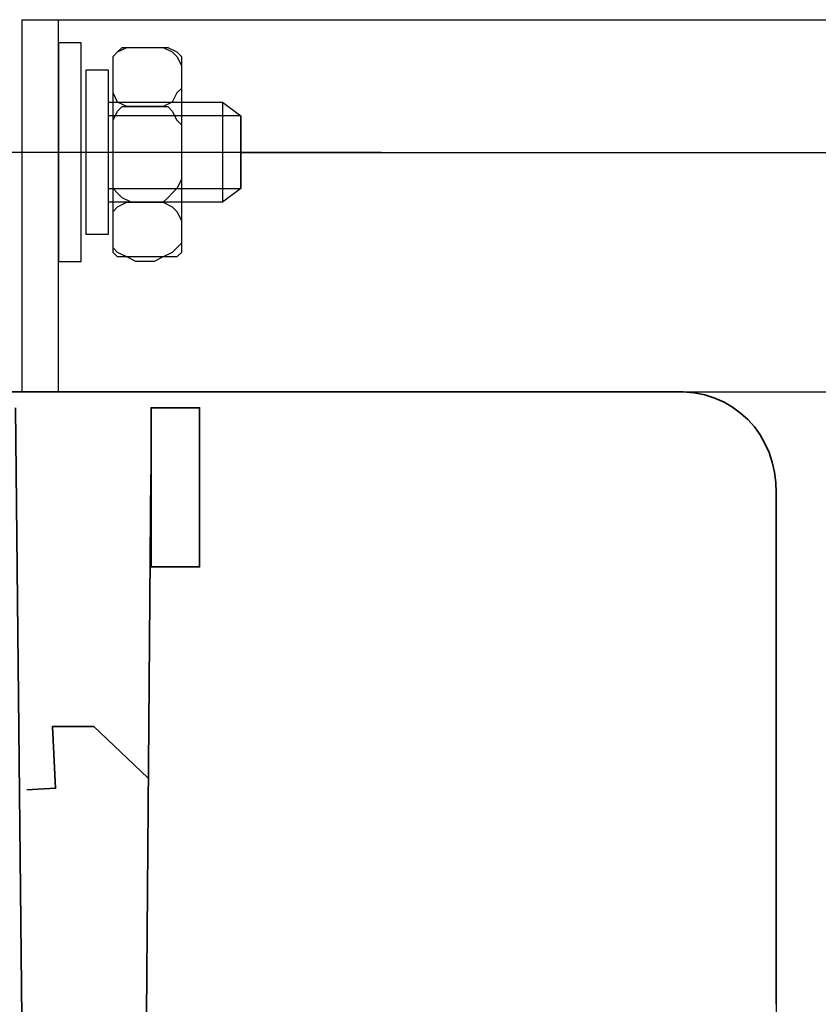
# Model space of a CAD drawing. Units: centimetres. Extents: x -251 to 463, y -4182 to -453.
# Drawn here: x 253 to 328, y -2465 to -2372 of the extents above; entities that cross this region are included whole.
import ezdxf
from ezdxf.lldxf.tags import DXFTag

# ---------------------------------------------------------------- set-up
doc = ezdxf.new("R2010")
doc.units = ezdxf.units.CM
doc.header["$MEASUREMENT"] = 0
doc.layers.add('dist', color=7, linetype='Continuous', lineweight=9)
doc.layers.add('layer 1', color=7, linetype='Continuous')
tags = doc.linetypes.add('New Line1', pattern=[1.5, 1, -0.5]).pattern_tags.tags
tags[6:7] = [DXFTag(74, 4), DXFTag(75, 0), DXFTag(340, '0'), DXFTag(46, 1.0), DXFTag(50, 0.0), DXFTag(44, 0.0), DXFTag(45, 0.0)]
tags[4:5] = [DXFTag(74, 4), DXFTag(75, 0), DXFTag(340, '0'), DXFTag(46, 1.0), DXFTag(50, 0.0), DXFTag(44, 0.0), DXFTag(45, 0.0)]
doc.dimstyles.new('ISO-25', dxfattribs={"dimtxt": 15, "dimasz": 15, "dimexe": 1.25, "dimexo": 0.625, "dimgap": 5, "dimtad": 1, "dimdec": 0, "dimtxsty": 'Standard', "dimcen": 2.5, "dimadec": 0, "dimazin": 0, "dimtfac": 1, "dimtdec": 0, "dimtmove": 0, "dimatfit": 3, "dimfxl": 0, "dimarcsym": 0})

# ---------------------------------------------------------------- blocks, each defined once
blk = doc.blocks.new('*D55')
at = {"layer": 'Defpoints', "color": 0}
for p in [(324.529, -2463.044), (143.529, -2523.896), (143.529, -2615.735)]:
    blk.add_point(p, dxfattribs=at)
at = {"layer": 'dist', "color": 0, "lineweight": -2}
for p, q in [((324.529, -2463.669), (324.529, -2616.985)), ((143.529, -2524.521), (143.529, -2616.985)), ((317.529, -2615.735), (150.529, -2615.735))]:
    blk.add_line(p, q, dxfattribs=at)
at = {"layer": 'dist', "color": 0}
for points in [[(150.529, -2614.569), (150.529, -2616.902), (143.529, -2615.735)], [(317.529, -2614.569), (317.529, -2616.902), (324.529, -2615.735)]]:
    blk.add_solid(points, dxfattribs=at)
at = {"layer": 'dist', "color": 0, "insert": (238.943, -2608.735), "char_height": 10, "attachment_point": 5}
blk.add_mtext('181', dxfattribs=at)
blk = doc.blocks.new('*D56')
at = {"layer": 'Defpoints', "color": 0}
for p in [(286.776, -2406.946), (287.401, -2533.946), (353.09, -2533.946)]:
    blk.add_point(p, dxfattribs=at)
at = {"layer": 'dist', "color": 0, "lineweight": -2}
for p, q in [((287.401, -2406.946), (354.34, -2406.946)), ((353.09, -2413.946), (353.09, -2526.946)), ((288.026, -2533.946), (354.34, -2533.946))]:
    blk.add_line(p, q, dxfattribs=at)
at = {"layer": 'dist', "color": 0}
for points in [[(351.924, -2413.946), (354.257, -2413.946), (353.09, -2406.946)], [(351.924, -2526.946), (354.257, -2526.946), (353.09, -2533.946)]]:
    blk.add_solid(points, dxfattribs=at)
at = {"layer": 'dist', "color": 0, "insert": (346.09, -2461.31), "char_height": 10, "attachment_point": 5, "rotation": 90}
blk.add_mtext('127', dxfattribs=at)
blk = doc.blocks.new('*D58')
at = {"layer": 'Defpoints', "color": 0}
for p in [(273.541, -2384.446), (274.166, -2556.446), (389.689, -2556.446)]:
    blk.add_point(p, dxfattribs=at)
at = {"layer": 'dist', "color": 0, "lineweight": -2}
for p, q in [((274.166, -2384.446), (390.939, -2384.446)), ((389.689, -2391.446), (389.689, -2549.446)), ((274.791, -2556.446), (390.939, -2556.446))]:
    blk.add_line(p, q, dxfattribs=at)
at = {"layer": 'dist', "color": 0}
for points in [[(388.522, -2391.446), (390.855, -2391.446), (389.689, -2384.446)], [(388.522, -2549.446), (390.855, -2549.446), (389.689, -2556.446)]]:
    blk.add_solid(points, dxfattribs=at)
at = {"layer": 'dist', "color": 0, "insert": (382.689, -2451.81), "char_height": 10, "attachment_point": 5, "rotation": 90}
blk.add_mtext('172', dxfattribs=at)
blk = doc.blocks.new('*D59')
at = {"layer": 'Defpoints', "color": 0}
for p in [(256.404, -2371.946), (257.029, -2568.946), (425.251, -2568.946)]:
    blk.add_point(p, dxfattribs=at)
at = {"layer": 'dist', "color": 0, "lineweight": -2}
for p, q in [((257.029, -2371.946), (426.501, -2371.946)), ((425.251, -2378.946), (425.251, -2561.946)), ((257.654, -2568.946), (426.501, -2568.946))]:
    blk.add_line(p, q, dxfattribs=at)
at = {"layer": 'dist', "color": 0}
for points in [[(424.084, -2378.946), (426.417, -2378.946), (425.251, -2371.946)], [(424.084, -2561.946), (426.417, -2561.946), (425.251, -2568.946)]]:
    blk.add_solid(points, dxfattribs=at)
at = {"layer": 'dist', "color": 0, "insert": (418.251, -2449.31), "char_height": 10, "attachment_point": 5, "rotation": 90}
blk.add_mtext('197', dxfattribs=at)

msp = doc.modelspace()

# ---------------------------------------------------------------- linework, layer by layer
at = {"lineweight": 30}
msp.add_line((253.601, -2371.946), (257.029, -2371.946), dxfattribs=at)
at = {"linetype": 'New Line1'}
msp.add_line((287.401, -2384.446), (241.514, -2384.446), dxfattribs=at)
at = {"layer": 'layer 1', "lineweight": 30}
for points in [[(253.601, -2371.946), (253.601, -2377.58), (253.601, -2393.491), (253.601, -2406.946)], [(257.029, -2406.946), (257.029, -2393.491), (257.029, -2377.58), (257.029, -2371.946)], [(272.452, -2379.696), (272.452, -2379.696), (272.452, -2389.122), (272.452, -2389.122)]]:
    msp.add_open_spline(points, degree=3, dxfattribs=at)
for points, knots in [([(257.029, -2374.126), (257.029, -2374.126), (259.17, -2374.126), (259.17, -2374.126), (259.17, -2374.126), (259.17, -2374.126), (259.17, -2394.69), (259.17, -2394.69), (259.17, -2394.69), (259.17, -2394.69), (257.029, -2394.69), (257.029, -2394.69), (257.029, -2394.69), (257.029, -2394.69), (257.029, -2374.126), (257.029, -2374.126)], [0, 0, 0, 0, 0.25, 0.25, 0.25, 0.25, 0.5, 0.5, 0.5, 0.5, 0.75, 0.75, 0.75, 0.75, 1, 1, 1, 1]), ([(257.029, -2374.126), (257.029, -2374.126), (259.17, -2374.126), (259.17, -2374.126), (259.17, -2374.126), (259.17, -2374.126), (259.17, -2394.69), (259.17, -2394.69), (259.17, -2394.69), (259.17, -2394.69), (257.029, -2394.69), (257.029, -2394.69), (257.029, -2394.69), (257.029, -2394.69), (257.029, -2374.126), (257.029, -2374.126)], [0, 0, 0, 0, 0.25, 0.25, 0.25, 0.25, 0.5, 0.5, 0.5, 0.5, 0.75, 0.75, 0.75, 0.75, 1, 1, 1, 1]), ([(268.596, -2378.41), (268.596, -2378.41), (268.596, -2376.268), (268.596, -2376.268), (268.596, -2376.268), (268.596, -2376.268), (268.168, -2375.41), (268.168, -2375.41), (268.168, -2375.41), (268.168, -2375.41), (267.739, -2374.981), (267.739, -2374.981), (267.739, -2374.981), (267.739, -2374.981), (266.883, -2374.553), (266.883, -2374.553), (266.883, -2374.553), (266.883, -2374.553), (266.026, -2374.553), (266.026, -2374.553), (266.026, -2374.553), (266.026, -2374.553), (264.311, -2374.553), (264.311, -2374.553), (264.311, -2374.553), (264.311, -2374.553), (263.455, -2374.553), (263.455, -2374.553), (263.455, -2374.553), (263.455, -2374.553), (262.598, -2374.981), (262.598, -2374.981), (262.598, -2374.981), (262.598, -2374.981), (262.17, -2375.41), (262.17, -2375.41), (262.17, -2375.41), (262.17, -2375.41), (262.17, -2376.268), (262.17, -2376.268), (262.17, -2376.268), (262.17, -2376.268), (262.17, -2378.41), (262.17, -2378.41), (262.17, -2378.41), (262.17, -2378.41), (262.17, -2378.839), (262.17, -2378.839), (262.17, -2378.839), (262.17, -2378.839), (262.598, -2379.696), (262.598, -2379.696), (262.598, -2379.696), (262.598, -2379.696), (263.455, -2380.124), (263.455, -2380.124), (263.455, -2380.124), (263.455, -2380.124), (264.311, -2380.124), (264.311, -2380.124), (264.311, -2380.124), (264.311, -2380.124), (266.026, -2380.124), (266.026, -2380.124), (266.026, -2380.124), (266.026, -2380.124), (266.883, -2380.124), (266.883, -2380.124), (266.883, -2380.124), (266.883, -2380.124), (267.739, -2379.696), (267.739, -2379.696), (267.739, -2379.696), (267.739, -2379.696), (268.168, -2378.839), (268.168, -2378.839), (268.168, -2378.839), (268.168, -2378.839), (268.596, -2378.41), (268.596, -2378.41)], [0, 0, 0, 0, 0.05, 0.05, 0.05, 0.05, 0.1, 0.1, 0.1, 0.1, 0.15, 0.15, 0.15, 0.15, 0.2, 0.2, 0.2, 0.2, 0.25, 0.25, 0.25, 0.25, 0.3, 0.3, 0.3, 0.3, 0.35, 0.35, 0.35, 0.35, 0.4, 0.4, 0.4, 0.4, 0.45, 0.45, 0.45, 0.45, 0.5, 0.5, 0.5, 0.5, 0.55, 0.55, 0.55, 0.55, 0.6, 0.6, 0.6, 0.6, 0.65, 0.65, 0.65, 0.65, 0.7, 0.7, 0.7, 0.7, 0.75, 0.75, 0.75, 0.75, 0.8, 0.8, 0.8, 0.8, 0.85, 0.85, 0.85, 0.85, 0.9, 0.9, 0.9, 0.9, 0.95, 0.95, 0.95, 0.95, 1, 1, 1, 1]), ([(268.596, -2378.41), (268.596, -2378.41), (268.596, -2376.268), (268.596, -2376.268), (268.596, -2376.268), (268.596, -2376.268), (268.168, -2375.41), (268.168, -2375.41), (268.168, -2375.41), (268.168, -2375.41), (267.739, -2374.981), (267.739, -2374.981), (267.739, -2374.981), (267.739, -2374.981), (266.883, -2374.553), (266.883, -2374.553), (266.883, -2374.553), (266.883, -2374.553), (266.026, -2374.553), (266.026, -2374.553), (266.026, -2374.553), (266.026, -2374.553), (264.311, -2374.553), (264.311, -2374.553), (264.311, -2374.553), (264.311, -2374.553), (263.455, -2374.553), (263.455, -2374.553), (263.455, -2374.553), (263.455, -2374.553), (262.598, -2374.981), (262.598, -2374.981), (262.598, -2374.981), (262.598, -2374.981), (262.17, -2375.41), (262.17, -2375.41), (262.17, -2375.41), (262.17, -2375.41), (262.17, -2376.268), (262.17, -2376.268), (262.17, -2376.268), (262.17, -2376.268), (262.17, -2378.41), (262.17, -2378.41), (262.17, -2378.41), (262.17, -2378.41), (262.17, -2378.839), (262.17, -2378.839), (262.17, -2378.839), (262.17, -2378.839), (262.598, -2379.696), (262.598, -2379.696), (262.598, -2379.696), (262.598, -2379.696), (263.455, -2380.124), (263.455, -2380.124), (263.455, -2380.124), (263.455, -2380.124), (264.311, -2380.124), (264.311, -2380.124), (264.311, -2380.124), (264.311, -2380.124), (266.026, -2380.124), (266.026, -2380.124), (266.026, -2380.124), (266.026, -2380.124), (266.883, -2380.124), (266.883, -2380.124), (266.883, -2380.124), (266.883, -2380.124), (267.739, -2379.696), (267.739, -2379.696), (267.739, -2379.696), (267.739, -2379.696), (268.168, -2378.839), (268.168, -2378.839), (268.168, -2378.839), (268.168, -2378.839), (268.596, -2378.41), (268.596, -2378.41)], [0, 0, 0, 0, 0.05, 0.05, 0.05, 0.05, 0.1, 0.1, 0.1, 0.1, 0.15, 0.15, 0.15, 0.15, 0.2, 0.2, 0.2, 0.2, 0.25, 0.25, 0.25, 0.25, 0.3, 0.3, 0.3, 0.3, 0.35, 0.35, 0.35, 0.35, 0.4, 0.4, 0.4, 0.4, 0.45, 0.45, 0.45, 0.45, 0.5, 0.5, 0.5, 0.5, 0.55, 0.55, 0.55, 0.55, 0.6, 0.6, 0.6, 0.6, 0.65, 0.65, 0.65, 0.65, 0.7, 0.7, 0.7, 0.7, 0.75, 0.75, 0.75, 0.75, 0.8, 0.8, 0.8, 0.8, 0.85, 0.85, 0.85, 0.85, 0.9, 0.9, 0.9, 0.9, 0.95, 0.95, 0.95, 0.95, 1, 1, 1, 1]), ([(266.455, -2374.553), (266.455, -2374.553), (263.883, -2374.553), (263.883, -2374.553), (263.883, -2374.553), (263.883, -2374.553), (263.027, -2374.553), (263.027, -2374.553), (263.027, -2374.553), (263.027, -2374.553), (262.598, -2374.981), (262.598, -2374.981), (262.598, -2374.981), (262.598, -2374.981), (262.17, -2375.41), (262.17, -2375.41), (262.17, -2375.41), (262.17, -2375.41), (262.17, -2375.84), (262.17, -2375.84), (262.17, -2375.84), (262.17, -2375.84), (262.17, -2392.977), (262.17, -2392.977), (262.17, -2392.977), (262.17, -2392.977), (262.17, -2393.833), (262.17, -2393.833), (262.17, -2393.833), (262.17, -2393.833), (262.598, -2394.262), (262.598, -2394.262), (262.598, -2394.262), (262.598, -2394.262), (263.027, -2394.262), (263.027, -2394.262), (263.027, -2394.262), (263.027, -2394.262), (263.883, -2394.262), (263.883, -2394.262), (263.883, -2394.262), (263.883, -2394.262), (266.455, -2394.262), (266.455, -2394.262), (266.455, -2394.262), (266.455, -2394.262), (267.311, -2394.262), (267.311, -2394.262), (267.311, -2394.262), (267.311, -2394.262), (268.168, -2394.262), (268.168, -2394.262), (268.168, -2394.262), (268.168, -2394.262), (268.596, -2393.833), (268.596, -2393.833), (268.596, -2393.833), (268.596, -2393.833), (268.596, -2392.977), (268.596, -2392.977), (268.596, -2392.977), (268.596, -2392.977), (268.596, -2375.84), (268.596, -2375.84), (268.596, -2375.84), (268.596, -2375.84), (268.596, -2375.41), (268.596, -2375.41), (268.596, -2375.41), (268.596, -2375.41), (268.168, -2374.981), (268.168, -2374.981), (268.168, -2374.981), (268.168, -2374.981), (267.311, -2374.553), (267.311, -2374.553), (267.311, -2374.553), (267.311, -2374.553), (266.455, -2374.553), (266.455, -2374.553)], [0, 0, 0, 0, 0.05, 0.05, 0.05, 0.05, 0.1, 0.1, 0.1, 0.1, 0.15, 0.15, 0.15, 0.15, 0.2, 0.2, 0.2, 0.2, 0.25, 0.25, 0.25, 0.25, 0.3, 0.3, 0.3, 0.3, 0.35, 0.35, 0.35, 0.35, 0.4, 0.4, 0.4, 0.4, 0.45, 0.45, 0.45, 0.45, 0.5, 0.5, 0.5, 0.5, 0.55, 0.55, 0.55, 0.55, 0.6, 0.6, 0.6, 0.6, 0.65, 0.65, 0.65, 0.65, 0.7, 0.7, 0.7, 0.7, 0.75, 0.75, 0.75, 0.75, 0.8, 0.8, 0.8, 0.8, 0.85, 0.85, 0.85, 0.85, 0.9, 0.9, 0.9, 0.9, 0.95, 0.95, 0.95, 0.95, 1, 1, 1, 1]), ([(266.455, -2374.553), (266.455, -2374.553), (263.883, -2374.553), (263.883, -2374.553), (263.883, -2374.553), (263.883, -2374.553), (263.027, -2374.553), (263.027, -2374.553), (263.027, -2374.553), (263.027, -2374.553), (262.598, -2374.981), (262.598, -2374.981), (262.598, -2374.981), (262.598, -2374.981), (262.17, -2375.41), (262.17, -2375.41), (262.17, -2375.41), (262.17, -2375.41), (262.17, -2375.84), (262.17, -2375.84), (262.17, -2375.84), (262.17, -2375.84), (262.17, -2392.977), (262.17, -2392.977), (262.17, -2392.977), (262.17, -2392.977), (262.17, -2393.833), (262.17, -2393.833), (262.17, -2393.833), (262.17, -2393.833), (262.598, -2394.262), (262.598, -2394.262), (262.598, -2394.262), (262.598, -2394.262), (263.027, -2394.262), (263.027, -2394.262), (263.027, -2394.262), (263.027, -2394.262), (263.883, -2394.262), (263.883, -2394.262), (263.883, -2394.262), (263.883, -2394.262), (266.455, -2394.262), (266.455, -2394.262), (266.455, -2394.262), (266.455, -2394.262), (267.311, -2394.262), (267.311, -2394.262), (267.311, -2394.262), (267.311, -2394.262), (268.168, -2394.262), (268.168, -2394.262), (268.168, -2394.262), (268.168, -2394.262), (268.596, -2393.833), (268.596, -2393.833), (268.596, -2393.833), (268.596, -2393.833), (268.596, -2392.977), (268.596, -2392.977), (268.596, -2392.977), (268.596, -2392.977), (268.596, -2375.84), (268.596, -2375.84), (268.596, -2375.84), (268.596, -2375.84), (268.596, -2375.41), (268.596, -2375.41), (268.596, -2375.41), (268.596, -2375.41), (268.168, -2374.981), (268.168, -2374.981), (268.168, -2374.981), (268.168, -2374.981), (267.311, -2374.553), (267.311, -2374.553), (267.311, -2374.553), (267.311, -2374.553), (266.455, -2374.553), (266.455, -2374.553)], [0, 0, 0, 0, 0.05, 0.05, 0.05, 0.05, 0.1, 0.1, 0.1, 0.1, 0.15, 0.15, 0.15, 0.15, 0.2, 0.2, 0.2, 0.2, 0.25, 0.25, 0.25, 0.25, 0.3, 0.3, 0.3, 0.3, 0.35, 0.35, 0.35, 0.35, 0.4, 0.4, 0.4, 0.4, 0.45, 0.45, 0.45, 0.45, 0.5, 0.5, 0.5, 0.5, 0.55, 0.55, 0.55, 0.55, 0.6, 0.6, 0.6, 0.6, 0.65, 0.65, 0.65, 0.65, 0.7, 0.7, 0.7, 0.7, 0.75, 0.75, 0.75, 0.75, 0.8, 0.8, 0.8, 0.8, 0.85, 0.85, 0.85, 0.85, 0.9, 0.9, 0.9, 0.9, 0.95, 0.95, 0.95, 0.95, 1, 1, 1, 1]), ([(259.599, -2376.696), (259.599, -2376.696), (261.742, -2376.696), (261.742, -2376.696), (261.742, -2376.696), (261.742, -2376.696), (261.742, -2392.119), (261.742, -2392.119), (261.742, -2392.119), (261.742, -2392.119), (259.599, -2392.119), (259.599, -2392.119), (259.599, -2392.119), (259.599, -2392.119), (259.599, -2376.696), (259.599, -2376.696)], [0, 0, 0, 0, 0.25, 0.25, 0.25, 0.25, 0.5, 0.5, 0.5, 0.5, 0.75, 0.75, 0.75, 0.75, 1, 1, 1, 1]), ([(259.599, -2376.696), (259.599, -2376.696), (261.742, -2376.696), (261.742, -2376.696), (261.742, -2376.696), (261.742, -2376.696), (261.742, -2392.119), (261.742, -2392.119), (261.742, -2392.119), (261.742, -2392.119), (259.599, -2392.119), (259.599, -2392.119), (259.599, -2392.119), (259.599, -2392.119), (259.599, -2376.696), (259.599, -2376.696)], [0, 0, 0, 0, 0.25, 0.25, 0.25, 0.25, 0.5, 0.5, 0.5, 0.5, 0.75, 0.75, 0.75, 0.75, 1, 1, 1, 1]), ([(261.742, -2379.696), (266.842, -2379.696), (272.452, -2379.696), (272.452, -2379.696), (272.452, -2379.696), (272.452, -2379.696), (274.166, -2380.981), (274.166, -2380.981), (274.166, -2380.981), (274.166, -2380.981), (274.166, -2387.835), (274.166, -2387.835), (274.166, -2387.835), (274.166, -2387.835), (272.452, -2389.122), (272.452, -2389.122), (272.452, -2389.122), (272.452, -2389.122), (266.842, -2389.122), (261.742, -2389.122)], [0.0757431, 0.0757431, 0.0757431, 0.0757431, 0.1666667, 0.1666667, 0.1666667, 0.1666667, 0.3333333, 0.3333333, 0.3333333, 0.3333333, 0.5, 0.5, 0.5, 0.5, 0.6666667, 0.6666667, 0.6666667, 0.6666667, 0.7575902, 0.7575902, 0.7575902, 0.7575902]), ([(268.596, -2386.978), (268.596, -2386.978), (268.596, -2381.837), (268.596, -2381.837), (268.596, -2381.837), (268.596, -2381.837), (268.168, -2381.409), (268.168, -2381.409), (268.168, -2381.409), (268.168, -2381.409), (267.739, -2380.553), (267.739, -2380.553), (267.739, -2380.553), (267.739, -2380.553), (267.311, -2380.124), (267.311, -2380.124), (267.311, -2380.124), (267.311, -2380.124), (266.883, -2380.124), (266.883, -2380.124), (266.883, -2380.124), (266.883, -2380.124), (263.883, -2380.124), (263.883, -2380.124), (263.883, -2380.124), (263.883, -2380.124), (263.027, -2380.124), (263.027, -2380.124), (263.027, -2380.124), (263.027, -2380.124), (262.598, -2380.553), (262.598, -2380.553), (262.598, -2380.553), (262.598, -2380.553), (262.17, -2381.409), (262.17, -2381.409), (262.17, -2381.409), (262.17, -2381.409), (262.17, -2381.837), (262.17, -2381.837), (262.17, -2381.837), (262.17, -2381.837), (262.17, -2386.978), (262.17, -2386.978), (262.17, -2386.978), (262.17, -2386.978), (262.17, -2387.835), (262.17, -2387.835), (262.17, -2387.835), (262.17, -2387.835), (262.598, -2388.264), (262.598, -2388.264), (262.598, -2388.264), (262.598, -2388.264), (263.027, -2388.693), (263.027, -2388.693), (263.027, -2388.693), (263.027, -2388.693), (263.883, -2389.122), (263.883, -2389.122), (263.883, -2389.122), (263.883, -2389.122), (266.883, -2389.122), (266.883, -2389.122), (266.883, -2389.122), (266.883, -2389.122), (267.311, -2388.693), (267.311, -2388.693), (267.311, -2388.693), (267.311, -2388.693), (267.739, -2388.264), (267.739, -2388.264), (267.739, -2388.264), (267.739, -2388.264), (268.168, -2387.835), (268.168, -2387.835), (268.168, -2387.835), (268.168, -2387.835), (268.596, -2386.978), (268.596, -2386.978)], [0, 0, 0, 0, 0.05, 0.05, 0.05, 0.05, 0.1, 0.1, 0.1, 0.1, 0.15, 0.15, 0.15, 0.15, 0.2, 0.2, 0.2, 0.2, 0.25, 0.25, 0.25, 0.25, 0.3, 0.3, 0.3, 0.3, 0.35, 0.35, 0.35, 0.35, 0.4, 0.4, 0.4, 0.4, 0.45, 0.45, 0.45, 0.45, 0.5, 0.5, 0.5, 0.5, 0.55, 0.55, 0.55, 0.55, 0.6, 0.6, 0.6, 0.6, 0.65, 0.65, 0.65, 0.65, 0.7, 0.7, 0.7, 0.7, 0.75, 0.75, 0.75, 0.75, 0.8, 0.8, 0.8, 0.8, 0.85, 0.85, 0.85, 0.85, 0.9, 0.9, 0.9, 0.9, 0.95, 0.95, 0.95, 0.95, 1, 1, 1, 1]), ([(268.596, -2386.978), (268.596, -2386.978), (268.596, -2381.837), (268.596, -2381.837), (268.596, -2381.837), (268.596, -2381.837), (268.168, -2381.409), (268.168, -2381.409), (268.168, -2381.409), (268.168, -2381.409), (267.739, -2380.553), (267.739, -2380.553), (267.739, -2380.553), (267.739, -2380.553), (267.311, -2380.124), (267.311, -2380.124), (267.311, -2380.124), (267.311, -2380.124), (266.883, -2380.124), (266.883, -2380.124), (266.883, -2380.124), (266.883, -2380.124), (263.883, -2380.124), (263.883, -2380.124), (263.883, -2380.124), (263.883, -2380.124), (263.027, -2380.124), (263.027, -2380.124), (263.027, -2380.124), (263.027, -2380.124), (262.598, -2380.553), (262.598, -2380.553), (262.598, -2380.553), (262.598, -2380.553), (262.17, -2381.409), (262.17, -2381.409), (262.17, -2381.409), (262.17, -2381.409), (262.17, -2381.837), (262.17, -2381.837), (262.17, -2381.837), (262.17, -2381.837), (262.17, -2386.978), (262.17, -2386.978), (262.17, -2386.978), (262.17, -2386.978), (262.17, -2387.835), (262.17, -2387.835), (262.17, -2387.835), (262.17, -2387.835), (262.598, -2388.264), (262.598, -2388.264), (262.598, -2388.264), (262.598, -2388.264), (263.027, -2388.693), (263.027, -2388.693), (263.027, -2388.693), (263.027, -2388.693), (263.883, -2389.122), (263.883, -2389.122), (263.883, -2389.122), (263.883, -2389.122), (266.883, -2389.122), (266.883, -2389.122), (266.883, -2389.122), (266.883, -2389.122), (267.311, -2388.693), (267.311, -2388.693), (267.311, -2388.693), (267.311, -2388.693), (267.739, -2388.264), (267.739, -2388.264), (267.739, -2388.264), (267.739, -2388.264), (268.168, -2387.835), (268.168, -2387.835), (268.168, -2387.835), (268.168, -2387.835), (268.596, -2386.978), (268.596, -2386.978)], [0, 0, 0, 0, 0.05, 0.05, 0.05, 0.05, 0.1, 0.1, 0.1, 0.1, 0.15, 0.15, 0.15, 0.15, 0.2, 0.2, 0.2, 0.2, 0.25, 0.25, 0.25, 0.25, 0.3, 0.3, 0.3, 0.3, 0.35, 0.35, 0.35, 0.35, 0.4, 0.4, 0.4, 0.4, 0.45, 0.45, 0.45, 0.45, 0.5, 0.5, 0.5, 0.5, 0.55, 0.55, 0.55, 0.55, 0.6, 0.6, 0.6, 0.6, 0.65, 0.65, 0.65, 0.65, 0.7, 0.7, 0.7, 0.7, 0.75, 0.75, 0.75, 0.75, 0.8, 0.8, 0.8, 0.8, 0.85, 0.85, 0.85, 0.85, 0.9, 0.9, 0.9, 0.9, 0.95, 0.95, 0.95, 0.95, 1, 1, 1, 1]), ([(261.742, -2387.835), (267.488, -2387.835), (274.166, -2387.835), (274.166, -2387.835), (274.166, -2387.835), (274.166, -2387.835), (274.166, -2380.981), (274.166, -2380.981), (274.166, -2380.981), (267.488, -2380.981), (261.742, -2380.981)], [0.607534, 0.607534, 0.607534, 0.607534, 0.75, 0.75, 0.75, 0.75, 1, 1, 1, 1.142466, 1.142466, 1.142466, 1.142466]), ([(268.596, -2392.977), (268.596, -2392.977), (268.596, -2390.834), (268.596, -2390.834), (268.596, -2390.834), (268.596, -2390.834), (268.168, -2389.978), (268.168, -2389.978), (268.168, -2389.978), (268.168, -2389.978), (267.739, -2389.55), (267.739, -2389.55), (267.739, -2389.55), (267.739, -2389.55), (266.883, -2389.122), (266.883, -2389.122), (266.883, -2389.122), (266.883, -2389.122), (266.026, -2389.122), (266.026, -2389.122), (266.026, -2389.122), (266.026, -2389.122), (264.311, -2389.122), (264.311, -2389.122), (264.311, -2389.122), (264.311, -2389.122), (263.455, -2389.122), (263.455, -2389.122), (263.455, -2389.122), (263.455, -2389.122), (262.598, -2389.55), (262.598, -2389.55), (262.598, -2389.55), (262.598, -2389.55), (262.17, -2389.978), (262.17, -2389.978), (262.17, -2389.978), (262.17, -2389.978), (262.17, -2390.834), (262.17, -2390.834), (262.17, -2390.834), (262.17, -2390.834), (262.17, -2392.977), (262.17, -2392.977), (262.17, -2392.977), (262.17, -2392.977), (262.17, -2393.405), (262.17, -2393.405), (262.17, -2393.405), (262.17, -2393.405), (262.598, -2393.833), (262.598, -2393.833), (262.598, -2393.833), (262.598, -2393.833), (263.455, -2394.262), (263.455, -2394.262), (263.455, -2394.262), (263.455, -2394.262), (264.311, -2394.69), (264.311, -2394.69), (264.311, -2394.69), (264.311, -2394.69), (266.026, -2394.69), (266.026, -2394.69), (266.026, -2394.69), (266.026, -2394.69), (266.883, -2394.262), (266.883, -2394.262), (266.883, -2394.262), (266.883, -2394.262), (267.739, -2393.833), (267.739, -2393.833), (267.739, -2393.833), (267.739, -2393.833), (268.168, -2393.405), (268.168, -2393.405), (268.168, -2393.405), (268.168, -2393.405), (268.596, -2392.977), (268.596, -2392.977)], [0, 0, 0, 0, 0.05, 0.05, 0.05, 0.05, 0.1, 0.1, 0.1, 0.1, 0.15, 0.15, 0.15, 0.15, 0.2, 0.2, 0.2, 0.2, 0.25, 0.25, 0.25, 0.25, 0.3, 0.3, 0.3, 0.3, 0.35, 0.35, 0.35, 0.35, 0.4, 0.4, 0.4, 0.4, 0.45, 0.45, 0.45, 0.45, 0.5, 0.5, 0.5, 0.5, 0.55, 0.55, 0.55, 0.55, 0.6, 0.6, 0.6, 0.6, 0.65, 0.65, 0.65, 0.65, 0.7, 0.7, 0.7, 0.7, 0.75, 0.75, 0.75, 0.75, 0.8, 0.8, 0.8, 0.8, 0.85, 0.85, 0.85, 0.85, 0.9, 0.9, 0.9, 0.9, 0.95, 0.95, 0.95, 0.95, 1, 1, 1, 1]), ([(268.596, -2392.977), (268.596, -2392.977), (268.596, -2390.834), (268.596, -2390.834), (268.596, -2390.834), (268.596, -2390.834), (268.168, -2389.978), (268.168, -2389.978), (268.168, -2389.978), (268.168, -2389.978), (267.739, -2389.55), (267.739, -2389.55), (267.739, -2389.55), (267.739, -2389.55), (266.883, -2389.122), (266.883, -2389.122), (266.883, -2389.122), (266.883, -2389.122), (266.026, -2389.122), (266.026, -2389.122), (266.026, -2389.122), (266.026, -2389.122), (264.311, -2389.122), (264.311, -2389.122), (264.311, -2389.122), (264.311, -2389.122), (263.455, -2389.122), (263.455, -2389.122), (263.455, -2389.122), (263.455, -2389.122), (262.598, -2389.55), (262.598, -2389.55), (262.598, -2389.55), (262.598, -2389.55), (262.17, -2389.978), (262.17, -2389.978), (262.17, -2389.978), (262.17, -2389.978), (262.17, -2390.834), (262.17, -2390.834), (262.17, -2390.834), (262.17, -2390.834), (262.17, -2392.977), (262.17, -2392.977), (262.17, -2392.977), (262.17, -2392.977), (262.17, -2393.405), (262.17, -2393.405), (262.17, -2393.405), (262.17, -2393.405), (262.598, -2393.833), (262.598, -2393.833), (262.598, -2393.833), (262.598, -2393.833), (263.455, -2394.262), (263.455, -2394.262), (263.455, -2394.262), (263.455, -2394.262), (264.311, -2394.69), (264.311, -2394.69), (264.311, -2394.69), (264.311, -2394.69), (266.026, -2394.69), (266.026, -2394.69), (266.026, -2394.69), (266.026, -2394.69), (266.883, -2394.262), (266.883, -2394.262), (266.883, -2394.262), (266.883, -2394.262), (267.739, -2393.833), (267.739, -2393.833), (267.739, -2393.833), (267.739, -2393.833), (268.168, -2393.405), (268.168, -2393.405), (268.168, -2393.405), (268.168, -2393.405), (268.596, -2392.977), (268.596, -2392.977)], [0, 0, 0, 0, 0.05, 0.05, 0.05, 0.05, 0.1, 0.1, 0.1, 0.1, 0.15, 0.15, 0.15, 0.15, 0.2, 0.2, 0.2, 0.2, 0.25, 0.25, 0.25, 0.25, 0.3, 0.3, 0.3, 0.3, 0.35, 0.35, 0.35, 0.35, 0.4, 0.4, 0.4, 0.4, 0.45, 0.45, 0.45, 0.45, 0.5, 0.5, 0.5, 0.5, 0.55, 0.55, 0.55, 0.55, 0.6, 0.6, 0.6, 0.6, 0.65, 0.65, 0.65, 0.65, 0.7, 0.7, 0.7, 0.7, 0.75, 0.75, 0.75, 0.75, 0.8, 0.8, 0.8, 0.8, 0.85, 0.85, 0.85, 0.85, 0.9, 0.9, 0.9, 0.9, 0.95, 0.95, 0.95, 0.95, 1, 1, 1, 1])]:
    msp.add_open_spline(points, degree=3, knots=knots, dxfattribs=at)
at = {"layer": 'layer 1', "lineweight": 35}
for points, knots in [([(324.529, -2464.544), (324.529, -2450.974), (324.529, -2416.45), (324.529, -2416.45), (324.529, -2416.45), (324.572, -2411.106), (320.651, -2406.588), (314.674, -2406.946), (314.674, -2406.946), (314.674, -2406.946), (305.335, -2406.946), (287.401, -2406.946)], [0.09853386, 0.09853386, 0.09853386, 0.09853386, 0.125, 0.125, 0.125, 0.125, 0.15625, 0.15625, 0.15625, 0.15625, 0.17077158, 0.17077158, 0.17077158, 0.17077158]), ([(287.401, -2406.946), (277.301, -2406.946), (267.793, -2406.946), (267.793, -2406.946), (267.793, -2406.946), (267.793, -2406.946), (258.265, -2406.946), (258.265, -2406.946), (258.265, -2406.946), (258.265, -2406.946), (217.421, -2406.946), (217.421, -2406.946), (217.421, -2406.946), (213.607, -2407.685), (211.645, -2409.578), (211.366, -2413.298), (211.366, -2413.298), (211.366, -2413.298), (211.381, -2425.762), (211.381, -2425.762), (211.381, -2425.762), (211.381, -2425.762), (204.846, -2425.762), (204.846, -2425.762), (204.846, -2425.762), (204.846, -2425.762), (204.846, -2429.325), (204.846, -2429.325), (204.846, -2429.325), (204.846, -2429.325), (197.755, -2429.324), (179.768, -2429.323)], [0.1728472, 0.1728472, 0.1728472, 0.1728472, 0.1875, 0.1875, 0.1875, 0.1875, 0.21875, 0.21875, 0.21875, 0.21875, 0.25, 0.25, 0.25, 0.25, 0.28125, 0.28125, 0.28125, 0.28125, 0.3125, 0.3125, 0.3125, 0.3125, 0.34375, 0.34375, 0.34375, 0.34375, 0.375, 0.375, 0.375, 0.375, 0.3869321, 0.3869321, 0.3869321, 0.3869321]), ([(265.737, -2423.402), (265.737, -2423.402), (270.306, -2423.402), (270.306, -2423.402), (270.306, -2423.402), (270.306, -2423.402), (270.306, -2408.443), (270.306, -2408.443), (270.306, -2408.443), (270.306, -2408.443), (265.737, -2408.443), (265.737, -2408.443), (265.737, -2408.443), (265.737, -2408.443), (265.737, -2423.402), (265.737, -2423.402)], [0, 0, 0, 0, 0.25, 0.25, 0.25, 0.25, 0.5, 0.5, 0.5, 0.5, 0.75, 0.75, 0.75, 0.75, 1, 1, 1, 1]), ([(265.718, -2414.72), (265.718, -2414.72), (264.969, -2508.599), (264.969, -2508.599), (264.969, -2508.599), (267.157, -2508.98), (269.919, -2510.264), (270.404, -2513.027), (270.404, -2513.027), (270.404, -2516.503), (270.226, -2518.697), (270.226, -2522.174), (270.226, -2522.174), (269.924, -2524.454), (268.621, -2526.163), (266.228, -2527.998)], [0, 0, 0, 0, 0.25, 0.25, 0.25, 0.25, 0.5, 0.5, 0.5, 0.5, 0.75, 0.75, 0.75, 0.75, 1, 1, 1, 1]), ([(254.058, -2444.387), (254.058, -2444.387), (256.766, -2444.226), (256.766, -2444.226), (256.766, -2444.226), (256.766, -2444.226), (256.477, -2438.402), (256.477, -2438.402), (256.477, -2438.402), (256.477, -2438.402), (260.347, -2438.402), (260.347, -2438.402), (260.347, -2438.402), (260.347, -2438.402), (265.438, -2443.239), (265.438, -2443.239)], [0, 0, 0, 0, 0.25, 0.25, 0.25, 0.25, 0.5, 0.5, 0.5, 0.5, 0.75, 0.75, 0.75, 0.75, 1, 1, 1, 1])]:
    msp.add_open_spline(points, degree=3, knots=knots, dxfattribs=at)
msp.add_open_spline([(252.999, -2408.446), (252.999, -2408.446), (254.354, -2538.36), (254.354, -2538.36)], degree=3, dxfattribs=at)

# ---------------------------------------------------------------- dimensions: what is measured, and where the dimension line sits
at = {"layer": 'dist'}
for base, p1, p2, angle, picture, middle in [((425.251, -2568.946), (256.404, -2371.946), (257.029, -2568.946), 90, '*D59', (425.251, -2449.31)), ((389.689, -2556.446), (273.541, -2384.446), (274.166, -2556.446), 90, '*D58', (389.689, -2451.81)), ((353.09, -2533.946), (286.776, -2406.946), (287.401, -2533.946), 90, '*D56', (353.09, -2461.31)), ((143.529, -2615.735), (324.529, -2463.044), (143.529, -2523.896), 180, '*D55', (238.943, -2615.735))]:
    dim = msp.add_linear_dim(base=base, p1=p1, p2=p2, angle=angle, dimstyle='ISO-25', override={"dimtxt": 10, "dimasz": 7, "dimgap": 2}, dxfattribs=at)
    dim.commit()
    dim.dimension.update_dxf_attribs({"geometry": picture, "text_midpoint": middle, "dimtype": 160})

doc.saveas('drawing.dxf')
